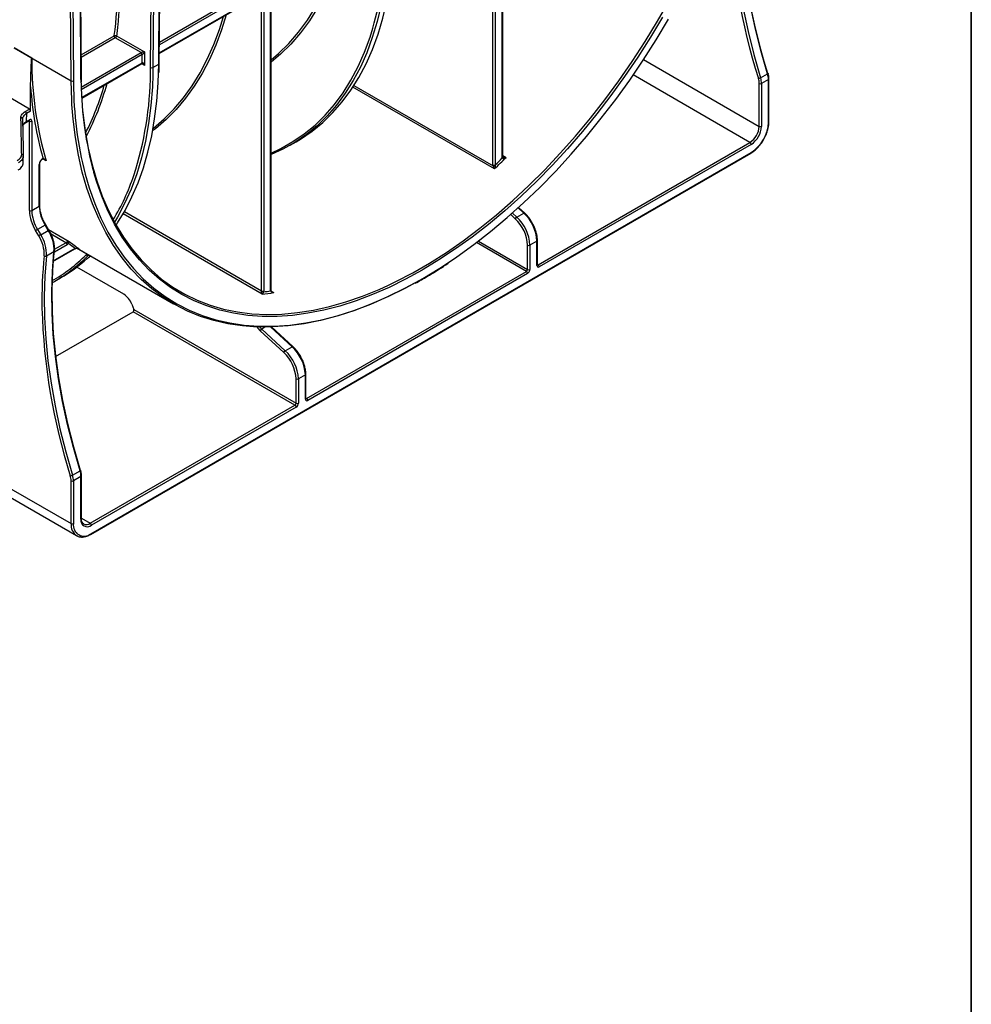
# Model space of a CAD drawing. Units: millimetres. Extents: x 7 to 418, y -29 to 291.
# Drawn here: x 373 to 415, y 79 to 122 of the extents above; entities that cross this region are included whole.
import ezdxf

# ---------------------------------------------------------------- set-up
doc = ezdxf.new("R2010")
doc.units = ezdxf.units.MM
doc.layers.add('FORMAT', color=7, linetype='Continuous')

msp = doc.modelspace()

# ---------------------------------------------------------------- linework, layer by layer
at = {"color": 7, "linetype": 'Continuous', "lineweight": 25}
for p, q in [((375.733419, 118.837181), (375.48665, 151.347944)), ((375.587663, 151.348452), (375.834433, 118.837689)), ((376.16272, 119.030513), (375.915991, 151.535955)), ((376.183639, 119.060213), (375.93691, 151.565655)), ((379.554736, 119.561335), (379.648176, 131.871645)), ((379.575657, 119.590458), (379.669097, 131.900768)), ((379.395638, 131.725858), (379.302198, 119.415548)), ((394.132308, 115.169443), (394.132308, 128.399589)), ((394.233323, 128.399589), (394.233323, 115.169443)), ((394.536369, 115.508239), (394.536369, 128.574534)), ((394.55729, 115.537396), (394.55729, 128.603691)), ((379.579011, 120.032322), (384.015986, 122.593733)), ((384.030782, 109.681082), (384.030782, 122.568103)), ((384.131797, 122.568103), (384.131797, 109.681082)), ((384.434843, 109.676752), (384.434843, 122.743047)), ((384.455764, 109.70591), (384.455764, 122.772205)), ((378.784471, 120.064391), (377.660995, 120.71296)), ((377.71192, 120.8002), (378.935994, 120.093558)), ((374.016166, 119.827773), (373.241351, 120.275064)), ((373.241353, 120.27582), (375.733419, 118.837181)), ((378.834978, 119.626963), (378.834978, 119.976909)), ((378.935994, 120.093558), (378.935994, 119.510314)), ((376.1938, 118.078081), (378.820182, 119.59426)), ((379.302198, 119.415548), (379.554736, 119.561335)), ((376.190614, 118.785353), (376.183639, 119.060213)), ((405.808949, 118.96668), (406.111995, 119.141625)), ((373.965658, 117.515799), (373.965658, 118.567968)), ((405.749062, 116.850563), (405.749062, 118.712405)), ((406.153123, 118.88735), (405.850077, 118.712405)), ((405.850077, 118.712405), (405.850077, 116.850563)), ((406.153123, 117.025508), (406.153123, 118.88735)), ((406.174044, 117.054665), (406.174044, 118.916507)), ((373.915151, 117.603281), (373.098197, 118.074898)), ((373.731374, 117.497189), (373.915151, 117.603281)), ((373.965658, 117.515799), (373.781882, 117.409707)), ((373.759665, 117.022775), (373.900354, 117.103993)), ((373.774462, 117.055478), (373.915151, 117.136696)), ((373.915151, 113.179882), (373.915151, 117.078362)), ((374.016166, 117.078362), (374.016166, 113.179882)), ((385.293127, 116.029285), (385.545665, 116.175072)), ((396.102105, 110.814899), (405.345001, 116.150709)), ((405.395509, 116.063227), (396.152613, 110.727417)), ((373.645827, 115.499623), (373.647122, 115.559541)), ((376.577259, 99.052698), (405.380712, 115.680578)), ((376.592055, 99.085401), (405.395509, 115.713281)), ((374.344482, 113.369415), (374.344482, 115.193367)), ((374.365403, 113.398572), (374.365403, 115.222525)), ((374.016166, 113.179882), (374.344482, 113.369415)), ((395.172642, 112.894578), (395.475688, 113.069522)), ((395.509641, 113.074505), (395.252959, 113.311607)), ((374.597999, 112.544328), (374.269682, 112.354795)), ((374.737196, 112.312301), (374.597999, 112.544328)), ((374.763785, 112.326636), (374.624588, 112.558663)), ((374.323709, 112.071199), (374.184512, 112.303227)), ((374.269682, 112.354795), (374.40888, 112.122767)), ((374.40888, 112.122767), (374.737196, 112.312301)), ((374.748877, 112.351485), (375.645883, 111.833655)), ((395.647536, 110.610806), (395.647536, 111.668279)), ((396.051598, 111.843223), (395.748552, 111.668279)), ((395.748552, 111.668279), (395.748552, 110.610806)), ((396.051598, 110.785751), (396.051598, 111.843223)), ((396.072518, 110.814908), (396.072518, 111.872381)), ((374.9855, 111.384408), (374.657184, 111.194875)), ((374.941376, 110.957051), (375.892629, 111.506198)), ((374.98557, 111.172177), (375.006358, 111.412545)), ((375.995736, 111.535129), (380.205608, 109.104822)), ((376.56984, 111.187424), (376.586494, 111.194092)), ((378.027627, 109.527861), (375.977781, 110.711212)), ((386.00058, 104.983412), (395.597029, 110.523325)), ((395.647536, 110.435843), (386.051087, 104.895931)), ((375.021307, 110.099489), (375.273845, 110.245276)), ((384.455764, 109.70591), (384.45574, 109.704845)), ((384.459769, 109.676977), (384.459874, 109.676303)), ((378.377554, 109.092555), (378.465036, 108.86708)), ((375.056736, 106.807517), (378.443689, 108.762764)), ((385.495503, 104.691838), (378.443689, 108.762764)), ((378.465036, 108.86708), (385.546011, 104.77932)), ((385.006096, 106.986448), (383.979697, 107.934549)), ((384.044718, 108.011193), (385.071116, 107.063091)), ((385.408116, 107.243019), (384.482121, 108.098375)), ((385.071116, 107.063091), (385.374162, 107.238036)), ((385.546011, 104.77932), (385.546011, 105.836792)), ((385.950072, 106.011737), (385.647026, 105.836792)), ((385.647026, 105.836792), (385.647026, 104.77932)), ((385.950072, 104.954265), (385.950072, 106.011737)), ((385.970993, 104.983422), (385.970993, 106.040894)), ((376.566818, 99.537418), (385.495503, 104.691838)), ((385.546011, 104.604356), (376.617326, 99.449936)), ((368.42329, 103.742957), (375.733425, 99.522905)), ((369.052707, 102.993017), (375.970165, 98.999654)), ((375.793312, 101.639022), (376.121629, 101.828555)), ((375.733425, 99.522905), (375.733425, 101.384747)), ((376.162757, 101.57428), (375.83444, 101.384747)), ((375.83444, 101.384747), (375.83444, 99.522905)), ((376.162757, 99.712438), (376.162757, 101.57428)), ((376.183678, 99.741596), (376.183678, 101.603438))]:
    msp.add_line(p, q, dxfattribs=at)
at = {"color": 8, "linetype": 'Continuous', "lineweight": 25}
for p, q in [((379.201185, 119.416056), (379.294486, 131.708006)), ((384.030782, 122.976382), (379.581863, 120.408076)), ((379.582752, 120.525229), (383.980275, 123.063864)), ((379.579195, 120.05659), (384.030782, 122.626436)), ((376.176712, 119.972716), (377.613963, 120.802423)), ((377.660995, 120.712959), (376.177594, 119.85661)), ((376.172141, 118.556325), (378.784471, 120.064391)), ((378.834978, 119.976909), (376.176186, 118.442021)), ((376.192448, 118.101463), (378.834978, 119.626963)), ((378.935994, 119.510314), (378.805381, 119.585715)), ((379.197885, 119.177806), (379.201185, 119.416056)), ((379.302198, 119.415548), (379.297121, 119.097181)), ((379.547654, 119.167121), (379.554736, 119.561335)), ((400.704016, 119.763006), (405.749062, 116.850563)), ((376.166846, 118.751287), (376.16272, 119.030513)), ((405.345001, 116.150709), (400.252384, 119.090614)), ((375.834433, 118.837689), (375.835472, 118.73531)), ((394.198513, 114.996988), (388.025481, 118.560604)), ((388.070565, 118.630203), (394.137413, 115.127887)), ((373.915151, 117.078362), (373.885553, 117.095448)), ((394.55729, 115.578163), (394.705314, 115.49271)), ((374.643375, 115.340705), (374.487095, 115.430923)), ((384.062487, 109.528623), (377.999245, 113.028858)), ((378.05698, 113.129684), (384.030782, 109.681082)), ((395.107621, 112.817934), (394.90758, 113.002715)), ((394.983246, 113.069526), (395.172642, 112.894578)), ((395.475688, 113.069522), (395.233118, 113.293588)), ((375.506155, 111.773837), (374.856279, 112.149002)), ((375.556662, 111.686355), (375.002364, 111.366366)), ((375.010389, 111.487638), (375.506155, 111.773837)), ((395.597029, 110.523325), (393.416665, 111.782022)), ((393.503728, 111.848401), (395.647536, 110.610806)), ((374.943318, 110.982334), (375.907426, 111.538901)), ((376.417666, 111.269167), (375.96372, 111.531225)), ((396.072518, 110.831979), (396.102105, 110.814899)), ((384.47538, 109.652984), (384.569288, 109.598772)), ((384.187142, 108.093412), (384.044718, 108.011193)), ((385.374162, 107.238036), (384.444016, 108.097228)), ((385.970993, 105.000493), (386.00058, 104.983412)), ((376.183678, 99.7586), (376.566818, 99.537418))]:
    msp.add_line(p, q, dxfattribs=at)
at = {"color": 7, "linetype": 'Continuous', "lineweight": 25, "flags": 128}
for points in [[(406.111995, 119.141625), (405.819525, 120.155179), (405.565471, 121.162968), (405.350519, 122.162268), (405.17525, 123.150378), (405.040138, 124.124626), (404.945547, 125.08238), (404.891735, 126.021049), (404.878846, 126.938097), (404.906915, 127.831044), (404.975866, 128.697477)], [(389.566495, 124.935852), (389.548984, 124.508771), (389.486809, 123.69618), (389.387652, 122.90964), (389.251767, 122.151152), (389.079497, 121.422648), (388.871283, 120.725982), (388.627654, 120.062928), (388.349231, 119.435174), (388.036721, 118.844317), (387.690921, 118.291863), (387.312712, 117.779216), (386.903055, 117.307683), (386.462994, 116.878463), (385.993649, 116.49265), (385.496214, 116.151226), (384.971957, 115.855058), (384.455764, 115.618551)], [(384.455764, 119.752278), (384.775174, 120.02477), (385.226761, 120.467379), (385.6478, 120.952453), (386.037271, 121.478815), (386.394228, 122.045188), (386.717804, 122.650197), (387.007214, 123.292372), (387.261754, 123.970156), (387.451342, 124.576922)], [(385.545665, 116.175072), (385.742577, 116.293164), (386.240733, 116.634339), (386.710768, 117.019985), (387.151484, 117.449118), (387.561758, 117.920644), (387.940542, 118.433361), (388.286872, 118.985961), (388.599864, 119.577035), (388.87872, 120.205077), (389.122729, 120.868484), (389.331269, 121.565565), (389.503808, 122.294544), (389.639906, 123.05356), (389.739217, 123.840679), (389.801487, 124.653894), (389.808026, 124.786862)], [(379.309096, 116.765735), (379.322986, 116.776677), (379.788929, 117.17678), (380.226342, 117.618562), (380.634203, 118.100992), (381.01156, 118.622943), (381.357532, 119.183196), (381.671311, 119.780444), (381.952165, 120.413293), (382.199438, 121.080265), (382.375325, 121.6466)], [(401.533551, 121.616259), (401.005099, 120.735094), (400.452933, 119.870703), (399.878369, 119.025144), (399.282776, 118.200432), (398.667571, 117.398532), (398.034222, 116.621354), (397.384237, 115.87075), (396.719164, 115.148509), (396.040589, 114.456349), (395.350127, 113.795922), (394.649423, 113.168799), (393.940148, 112.576476), (393.22399, 112.020363), (392.502656, 111.501785), (391.777865, 111.021978), (391.0893, 110.604053)], [(392.189831, 110.90946), (392.557572, 111.158797), (393.295344, 111.69052), (394.027759, 112.260633), (394.75307, 112.867777), (395.469547, 113.510502), (396.175478, 114.187274), (396.869179, 114.896478), (397.548994, 115.636421), (398.213301, 116.405337), (398.860515, 117.201391), (399.48909, 118.022683), (400.097526, 118.867252), (400.684371, 119.733083), (401.248225, 120.61811), (401.787741, 121.52022)], [(379.297121, 119.097181), (379.276931, 118.574595), (379.21413, 117.75789), (379.113955, 116.967535), (378.976664, 116.205564), (378.802611, 115.473935), (378.592244, 114.774533), (378.346103, 114.109156), (378.064822, 113.479516), (377.749125, 112.887233), (377.620483, 112.672572)], [(377.693866, 112.540718), (377.757897, 112.637285), (378.088013, 113.185138), (378.386252, 113.769263), (378.65189, 114.388245), (378.884283, 115.040582), (379.082867, 115.724693), (379.247161, 116.438919), (379.376767, 117.181529), (379.47137, 117.950721), (379.530741, 118.744632), (379.547654, 119.167121)], [(406.116107, 119.174512), (406.124188, 119.173224), (406.130017, 119.170865), (406.133371, 119.167526), (406.133891, 119.166293)], [(390.711678, 110.010046), (390.276834, 109.775687), (389.532853, 109.408044), (388.792375, 109.08431), (388.057169, 108.805257), (387.328988, 108.57155), (386.609571, 108.383748), (385.900635, 108.242299), (385.203872, 108.14754), (384.520945, 108.099697), (383.853483, 108.098886), (383.20308, 108.145107), (382.571289, 108.23825), (381.959616, 108.378093), (381.369523, 108.564303), (380.802417, 108.796435), (380.259651, 109.073934), (379.742523, 109.396139), (379.252265, 109.76228), (378.790047, 110.171484), (378.356974, 110.622774), (377.954078, 111.115073), (377.582322, 111.647205), (377.242591, 112.217901), (376.935699, 112.825799), (376.662376, 113.469448), (376.423275, 114.147311), (376.218967, 114.857771), (376.049939, 115.599132), (375.916595, 116.369625), (375.819254, 117.16741), (375.768402, 117.808544)], [(376.243898, 117.489606), (376.248457, 117.442967), (376.345808, 116.656999), (376.479189, 115.898439), (376.648274, 115.169152), (376.852646, 114.47093), (377.091803, 113.805492), (377.365157, 113.174472), (377.672036, 112.579422), (378.011685, 112.021806), (378.383269, 111.502993), (378.785876, 111.024261), (379.218514, 110.586785), (379.680121, 110.191641), (380.16956, 109.839802), (380.68563, 109.532131), (381.227061, 109.269385), (381.792522, 109.052211), (382.380622, 108.881142), (382.989916, 108.756599), (383.618906, 108.678887), (384.266046, 108.648199), (384.929743, 108.66461), (385.608367, 108.728078), (386.300249, 108.838449), (387.003689, 108.995451), (387.716955, 109.198697), (388.438295, 109.447689), (389.165936, 109.741813), (389.572508, 109.924578)], [(373.759665, 117.022775), (373.759668, 117.022776), (373.760572, 117.023325)], [(376.121629, 101.828555), (375.829159, 102.842109), (375.575105, 103.849898), (375.360153, 104.849198), (375.184884, 105.837308), (375.049772, 106.811557), (374.955182, 107.76931), (374.901369, 108.707979), (374.88848, 109.625027), (374.916549, 110.517975), (374.9855, 111.384408)], [(374.657184, 111.194875), (374.588233, 110.328442), (374.560164, 109.435494), (374.573053, 108.518446), (374.626865, 107.579777), (374.721455, 106.622023), (374.856567, 105.647775), (375.031836, 104.659665), (375.246789, 103.660365), (375.500843, 102.652576), (375.793312, 101.639022)], [(374.962295, 111.208171), (374.916645, 110.579827), (374.888483, 109.683903), (374.901415, 108.763798), (374.955406, 107.822), (375.050312, 106.861054), (375.185874, 105.883558), (375.361728, 104.892154), (375.577396, 103.889523), (375.832297, 102.878375), (376.125741, 101.861442)], [(376.125741, 101.861442), (376.133822, 101.860155), (376.139651, 101.857796), (376.143005, 101.854456), (376.143525, 101.853223)]]:
    msp.add_lwpolyline(points, dxfattribs=at)
at = {"color": 8, "linetype": 'Continuous', "lineweight": 25, "flags": 128}
for points in [[(404.600774, 127.598319), (404.5758, 126.763152), (404.588689, 125.846104), (404.642502, 124.907435), (404.737092, 123.949682), (404.872204, 122.975433), (405.047473, 121.987323), (405.262425, 120.988023), (405.516479, 119.980234), (405.808949, 118.96668)], [(387.56973, 124.645266), (387.356302, 123.954065), (387.100959, 123.274146), (386.810638, 122.629946), (386.486042, 122.023031), (386.127961, 121.454874), (385.737263, 120.926853), (385.314896, 120.440251), (384.861887, 119.996248), (384.455764, 119.654873)], [(389.572508, 109.924578), (389.898088, 110.080347), (390.632951, 110.462459), (391.368719, 110.887209), (392.103582, 111.353552), (392.835734, 111.860342), (393.563374, 112.406334), (394.284715, 112.990184), (394.997981, 113.610458), (395.70142, 114.265629), (396.393302, 114.954089), (397.071926, 115.674143), (397.735624, 116.424021), (398.382763, 117.201881), (399.011753, 118.005808), (399.621048, 118.833828), (400.209148, 119.683903), (400.774609, 120.553944), (401.31604, 121.441813), (401.832109, 122.345325)], [(382.493714, 121.714944), (382.294029, 121.064301), (382.045977, 120.395227), (381.764238, 119.760385), (381.44947, 119.161255), (381.102408, 118.599236), (380.723862, 118.075641), (380.314716, 117.591691), (379.875925, 117.148517), (379.408513, 116.747153), (379.288938, 116.654685)], [(384.455764, 115.687449), (384.886848, 115.888364), (385.409294, 116.183507), (385.905009, 116.523752), (386.372732, 116.908232), (386.811272, 117.335968), (387.219513, 117.805872), (387.596416, 118.316747), (387.941021, 118.867292), (388.25245, 119.456107), (388.529911, 120.081692), (388.772698, 120.742454), (388.896474, 121.138073)], [(406.133891, 119.166293), (406.13412, 119.163335), (406.132236, 119.158452), (406.127791, 119.153067), (406.120957, 119.147385), (406.111995, 119.141625)], [(375.768402, 117.808544), (375.758146, 117.990583), (375.733419, 118.837181)], [(376.346194, 114.765077), (376.522008, 114.163327), (376.760319, 113.487706), (377.032738, 112.846186), (377.338617, 112.240298), (377.677224, 111.67149), (378.047752, 111.141117), (378.449316, 110.650447), (378.880958, 110.20065), (379.341647, 109.7928), (379.830285, 109.427871), (380.345704, 109.106732), (380.886675, 108.830151), (381.451907, 108.598789), (382.04005, 108.413196), (382.6497, 108.273816), (383.279404, 108.180982), (383.927656, 108.134916), (384.592911, 108.135726), (385.273581, 108.183412), (385.968041, 108.27786), (386.674634, 108.418843), (387.391672, 108.606026), (388.117445, 108.838962), (388.850221, 109.117094), (389.58825, 109.43976), (390.329771, 109.806189), (391.073015, 110.215506), (391.816206, 110.666734), (392.189831, 110.90946)], [(391.0893, 110.604053), (391.051342, 110.582085), (390.32482, 110.183153), (389.600029, 109.826134), (388.878695, 109.511877), (388.162537, 109.241132), (387.453261, 109.014543), (386.752558, 108.832651), (386.062096, 108.695888), (385.38352, 108.60458), (384.718448, 108.558946), (384.068463, 108.559093), (383.435114, 108.605022), (382.819909, 108.696622), (382.224316, 108.833676), (381.649752, 109.015857), (381.097586, 109.242732), (380.569134, 109.513759), (380.065655, 109.828293), (379.588348, 110.185584), (379.13835, 110.584782), (378.716734, 111.024935), (378.324504, 111.504995), (377.962595, 112.023818), (377.631868, 112.580168), (377.333112, 113.17272), (377.067038, 113.800061), (376.83428, 114.460697), (376.719386, 114.842187)], [(395.509633, 113.074513), (395.507151, 113.076231), (395.501302, 113.077719), (395.493911, 113.077066), (395.485262, 113.074298), (395.475688, 113.069522)], [(375.987044, 111.543279), (375.986085, 111.539244), (375.984913, 111.536467), (375.983553, 111.535002), (375.982986, 111.534795)], [(383.968455, 108.095645), (383.999608, 108.057523), (384.044718, 108.011193)], [(385.408108, 107.243026), (385.405626, 107.244745), (385.399777, 107.246232), (385.392386, 107.245579), (385.383737, 107.242812), (385.374162, 107.238036)], [(376.143525, 101.853223), (376.143754, 101.850265), (376.14187, 101.845383), (376.137425, 101.839997), (376.130591, 101.834315), (376.121629, 101.828555)]]:
    msp.add_lwpolyline(points, dxfattribs=at)
at = {"color": 7, "linetype": 'Continuous', "lineweight": 25}
for centre, radius, start, end in [((430.496406, 127.01027), 25.608555, 178.4869449, 197.8172563), ((431.015438, 126.975911), 26.548396, 181.5708938, 197.6163531), ((374.508369, 125.228724), 14.958309, 344.1291328, 358.1507868), ((390.06393, 119.783582), 16.047825, 179.8422221, 196.0724296), ((378.72532, 119.971919), 0.109772, 2.6054785, 57.3945217), ((379.252177, 119.512352), 0.108964, 242.0972043, 297.3266748), ((364.379695, 119.310802), 14.818787, 341.9005216, 359.4857768), ((405.712786, 119.135792), 0.19454, 269.7821422, 299.6240706), ((404.973613, 118.701103), 0.876537, 0.7388237, 17.6369624), ((405.276659, 118.876047), 0.876537, 0.7388237, 17.6369624), ((389.198569, 119.609378), 15.268467, 183.9109848, 195.7671855), ((375.783441, 118.933985), 0.108964, 242.6733252, 297.9027957), ((391.970675, 118.79294), 16.135305, 180.2046421, 194.4556437), ((391.737424, 118.958545), 15.571958, 180.7626098, 195.3279945), ((366.289857, 121.692703), 11.307535, 332.9641249, 344.3749725), ((404.960244, 118.702233), 0.788884, 0.7388237, 17.6369624), ((405.79957, 118.809885), 0.109787, 242.6096722, 297.3903278), ((373.549662, 117.165355), 0.065072, 5.2436964, 95.8337599), ((373.672224, 117.404717), 0.109772, 2.6054785, 57.3945217), ((373.856, 117.510809), 0.109772, 2.6054785, 57.3945217), ((373.954584, 117.088352), 0.062387, 350.785963, 129.2032852), ((373.965658, 117.175841), 0.109787, 242.6096722, 297.3903278), ((404.871796, 116.890484), 0.878174, 302.6054783, 357.3945215), ((404.508249, 117.100359), 1.646577, 302.6054783, 357.3945215), ((404.863153, 116.895474), 0.987946, 302.6054783, 357.3945215), ((405.79957, 116.948043), 0.109787, 242.6096722, 297.3903278), ((405.28585, 116.058237), 0.109772, 2.6054785, 57.3945217), ((373.582577, 115.561919), 0.065162, 5.4622993, 95.7703083), ((374.670389, 115.179566), 0.326199, 120.5478341, 177.5752172), ((394.182815, 115.266922), 0.109787, 242.6096722, 297.3903278), ((394.158634, 115.285358), 0.158895, 262.3249049, 297.0324109), ((373.71874, 136.441405), 29.652726, 313.6819003, 315.0517546), ((373.717658, 136.447775), 29.557739, 313.954568, 314.7928936), ((394.637933, 115.506545), 0.101579, 179.0446803, 199.950705), ((376.007055, 113.428766), 1.663631, 182.0444864, 212.1157173), ((375.681634, 113.242942), 1.767608, 182.0444864, 212.1157173), ((373.965658, 113.277361), 0.109787, 242.6096722, 297.3903278), ((375.678738, 113.239233), 1.663631, 182.0444864, 212.1157173), ((394.263299, 111.751763), 1.790636, 2.9277736, 47.384774), ((395.252195, 112.761187), 0.155312, 120.8113488, 158.5692549), ((393.971007, 111.582535), 1.678721, 2.9277736, 47.384774), ((393.960253, 111.576818), 1.790636, 2.9277736, 47.384774), ((375.456494, 110.298517), 2.374194, 119.9920532, 122.3950132), ((375.595692, 110.06649), 2.374194, 119.9920532, 122.3950132), ((373.08358, 111.270947), 1.575442, 357.232312, 32.7303797), ((373.411896, 111.46048), 1.575442, 357.232312, 32.7303797), ((373.08124, 111.272618), 1.476977, 357.232312, 32.7303797), ((375.453564, 111.859032), 0.10012, 301.6871996, 328.2721988), ((375.447004, 111.681365), 0.109772, 2.6054785, 57.3945217), ((375.129916, 111.097936), 0.817933, 53.0320456, 60.0130657), ((375.45148, 111.856745), 0.200239, 301.6871996, 328.2721988), ((380.133722, 117.516746), 7.320943, 231.953265, 234.7399457), ((380.206369, 117.526944), 7.294626, 231.3042866, 235.6161009), ((395.698044, 111.765758), 0.109787, 242.6096722, 297.3903278), ((376.445125, 111.282991), 0.072644, 211.261861, 293.6523135), ((376.479049, 111.296672), 0.067264, 204.1366905, 277.5016472), ((374.61236, 111.284598), 0.100297, 236.1514041, 296.546004), ((371.516647, 116.162582), 7.003017, 298.8372159, 315.0664643), ((371.790432, 116.274449), 6.963124, 300.0175925, 311.7951059), ((396.042954, 110.722427), 0.109772, 2.6054785, 57.3945217), ((395.537878, 110.615797), 0.109772, 302.6054783, 357.3945215), ((395.537878, 110.430853), 0.109772, 2.6054785, 57.3945217), ((395.529235, 110.620787), 0.219544, 302.6054783, 357.3945215), ((395.698044, 110.708286), 0.109787, 242.6096722, 297.3903278), ((396.11318, 110.775761), 0.062387, 170.785963, 309.2032852), ((377.554631, 108.789336), 0.877009, 20.2271138, 57.3620294), ((383.944478, 109.682069), 0.086309, 343.458212, 359.3449663), ((384.11727, 109.816457), 0.182698, 240.4676836, 272.3195386), ((384.08129, 109.778561), 0.109787, 242.6096722, 297.3903278), ((382.835629, 120.257985), 10.799277, 276.5232011, 279.237935), ((383.95919, 109.683055), 0.172619, 343.458212, 359.3449663), ((382.807878, 120.311292), 10.758273, 277.0304932, 278.6981681), ((400.999801, 109.648252), 26.548396, 181.5708938, 197.6163531), ((384.124271, 107.877802), 0.155312, 120.8113488, 158.5692549), ((385.150669, 106.9297), 0.155312, 120.8113488, 158.5692549), ((383.869481, 105.751048), 1.678721, 2.9277736, 47.384774), ((383.858728, 105.745332), 1.790636, 2.9277736, 47.384774), ((384.161774, 105.920276), 1.790636, 2.9277736, 47.384774), ((385.596519, 105.934272), 0.109787, 242.6096722, 297.3903278), ((385.436353, 104.78431), 0.109772, 302.6054783, 357.3945215), ((385.42771, 104.7893), 0.219544, 302.6054783, 357.3945215), ((385.596519, 104.876799), 0.109787, 242.6096722, 297.3903278), ((386.011654, 104.944275), 0.062387, 170.785963, 309.2032852), ((385.941429, 104.890941), 0.109772, 2.6054785, 57.3945217), ((385.436353, 104.599366), 0.109772, 2.6054785, 57.3945217), ((375.286293, 101.562978), 0.876537, 0.7388237, 17.6369624), ((375.697149, 101.808133), 0.19454, 269.7821422, 299.6240706), ((374.944607, 101.374575), 0.788884, 0.7388237, 17.6369624), ((375.783933, 101.482226), 0.109787, 242.6096722, 297.3903278), ((374.957976, 101.373445), 0.876537, 0.7388237, 17.6369624), ((376.439876, 99.667485), 0.280742, 170.785963, 309.2032852), ((375.783933, 99.620384), 0.109787, 242.6096722, 297.3903278), ((376.296306, 99.447983), 0.467903, 170.785963, 309.2032852), ((376.507667, 99.444946), 0.109772, 2.6054785, 57.3945217)]:
    msp.add_arc(centre, radius, start, end, dxfattribs=at)
at = {"color": 8, "linetype": 'Continuous', "lineweight": 25}
for centre, radius, start, end in [((378.801001, 119.622637), 0.034252, 304.0563508, 7.2558296), ((379.539777, 119.594157), 0.036071, 294.502458, 354.1138566), ((376.149001, 119.062393), 0.034706, 293.2833517, 356.3987921), ((366.380261, 121.6819), 11.313477, 332.1801332, 344.7991699), ((406.138295, 118.920074), 0.035927, 294.3759703, 354.2901474), ((373.738268, 117.052037), 0.036357, 307.8409635, 5.4310825), ((373.880151, 117.132832), 0.035213, 305.0133329, 6.2988475), ((373.876512, 117.081357), 0.038754, 355.567757, 41.6140169), ((406.138297, 117.05823), 0.035924, 294.3746583, 354.3052007), ((394.521543, 115.540961), 0.035924, 294.3746583, 354.3052007), ((394.509184, 115.511501), 0.051731, 310.0215793, 16.6753768), ((405.360508, 115.709418), 0.035213, 305.013333, 6.2988474), ((374.329568, 115.226193), 0.036055, 294.4339181, 353.6282262), ((374.466204, 115.458562), 0.038441, 303.1226537, 2.8750075), ((369.060495, 117.876715), 9.924492, 329.0185003, 341.3748801), ((374.329656, 113.402137), 0.035924, 294.3746583, 354.3052007), ((374.724461, 112.341597), 0.23894, 114.7073972, 121.9556456), ((374.863658, 112.10957), 0.23894, 114.7073972, 121.9556456), ((396.03677, 111.875948), 0.035927, 294.3760016, 354.2897882), ((371.439007, 116.178474), 6.984242, 299.6740603, 315.0628752), ((374.968887, 111.418526), 0.037949, 295.9636937, 350.8558854), ((375.873448, 111.534575), 0.034252, 304.0563509, 7.2558295), ((393.423647, 109.272129), 18.965525, 174.1617819, 181.0624726), ((396.036772, 110.818473), 0.035924, 294.3746583, 354.3052007), ((396.080202, 110.846849), 0.038737, 258.3477375, 304.4329877), ((384.419731, 109.709812), 0.03635, 294.5654867, 352.1456631), ((384.43318, 109.679403), 0.026874, 293.2843469, 353.3751231), ((384.525875, 108.517602), 0.798912, 211.584206, 226.8703655), ((385.935244, 106.044461), 0.035927, 294.3760016, 354.2897882), ((385.935246, 104.986987), 0.035924, 294.3746583, 354.3052007), ((385.978676, 105.015362), 0.038737, 258.3477375, 304.4329877), ((376.147929, 101.607005), 0.035927, 294.3759703, 354.2901474), ((376.147931, 99.74516), 0.035924, 294.3746583, 354.3052007), ((376.291248, 99.460656), 0.561285, 173.6325287, 235.7409898), ((376.400668, 99.762728), 0.279948, 243.7902805, 306.4061662), ((376.556292, 99.081882), 0.035936, 305.7071047, 5.619589)]:
    msp.add_arc(centre, radius, start, end, dxfattribs=at)
at = {"color": 7, "linetype": 'Continuous', "lineweight": 25}
for centre, major_axis, ratio, start_param, end_param in [((378.885486, 120.0644), (0.112895, 0.013767), 0.227670063, 1.079393219, 2.650189546), ((378.885486, 120.0644), (0.068362, 0.090898), 0.227762448, 3.632927008, 5.203723335), ((378.885486, 119.481157), (-0.046171, 0.147714), 0.36895938, 4.794941356, 6.365737683), ((378.414528, 108.837922), (-0.017592, 0.079676), 0.697887554, 3.35877557, 4.929571897)]:
    msp.add_ellipse(centre, major_axis=major_axis, ratio=ratio, start_param=start_param, end_param=end_param, dxfattribs=at)
at = {"color": 8, "linetype": 'Continuous', "lineweight": 25}
msp.add_ellipse((378.885486, 119.481157), major_axis=(-0.104838, 0.113836), ratio=0.368962664, start_param=4.629790482, end_param=5.460105688, dxfattribs=at)
at = {"color": 7, "linetype": 'Continuous', "lineweight": 25}
for points in [[(377.617409, 120.807421), (377.707008, 121.50727), (377.75487, 122.237846), (377.760603, 122.993169)], [(394.137413, 115.127887), (394.134, 115.142425), (394.132308, 115.156273), (394.132308, 115.169443)], [(394.233323, 115.169443), (394.231615, 115.161249), (394.230776, 115.152715), (394.230851, 115.143822)], [(376.383029, 111.245292), (376.393219, 111.255459), (376.404722, 111.263488), (376.417666, 111.269167)], [(376.487831, 111.229984), (376.482559, 111.226584), (376.478072, 111.222023), (376.474269, 111.216449)], [(376.56984, 111.187424), (376.53747, 111.194086), (376.505632, 111.203734), (376.474269, 111.216449)], [(384.443803, 109.654718), (384.439827, 109.662523), (384.436863, 109.669858), (384.434843, 109.676752)]]:
    msp.add_open_spline(points, degree=3, dxfattribs=at)
for points, knots in [([(377.855556, 122.992692), (377.855101, 122.945341), (377.854191, 122.850661), (377.851575, 122.709414), (377.848042, 122.568778), (377.843503, 122.428807), (377.837982, 122.289485), (377.831473, 122.150818), (377.823976, 122.012803), (377.815492, 121.875442), (377.806021, 121.738733), (377.795563, 121.602677), (377.784117, 121.467275), (377.771683, 121.332526), (377.758267, 121.198427), (377.743845, 121.064994), (377.728506, 120.932163), (377.717449, 120.844194), (377.71192, 120.8002)], [0, 0, 0, 0, 0.062570154, 0.125112261, 0.187630316, 0.250128322, 0.312610285, 0.375080211, 0.437542112, 0.5, 0.562457888, 0.624919789, 0.687389715, 0.749871678, 0.812369684, 0.874887739, 0.937429846, 1, 1, 1, 1]), ([(377.613963, 120.802423), (377.612946, 120.794495), (377.61207, 120.786147), (377.613699, 120.768089), (377.616146, 120.758766), (377.624922, 120.742071), (377.631368, 120.734475), (377.645824, 120.721929), (377.653541, 120.717263), (377.660995, 120.712959)], [0, 0, 0, 0, 0.25, 0.25, 0.5, 0.5, 0.75, 0.75, 1, 1, 1, 1]), ([(377.613963, 120.802423), (377.614557, 120.802816), (377.615644, 120.803536), (377.61707, 120.805596), (377.61729, 120.806779), (377.617409, 120.807421)], [0, 0, 0, 0, 0.354904802, 0.650067642, 1, 1, 1, 1]), ([(377.617409, 120.807421), (377.623996, 120.810773), (377.630951, 120.81415), (377.647025, 120.818758), (377.655829, 120.819906), (377.67325, 120.818575), (377.682074, 120.816082), (377.698234, 120.809016), (377.705258, 120.804571), (377.71192, 120.8002)], [0, 0, 0, 0, 0.25, 0.25, 0.5, 0.5, 0.75, 0.75, 1, 1, 1, 1]), ([(377.71192, 120.8002), (377.71185, 120.784971), (377.706338, 120.766694), (377.687498, 120.734385), (377.674287, 120.720553), (377.660995, 120.712959)], [0, 0, 0, 0, 0.5, 0.5, 1, 1, 1, 1]), ([(373.965658, 118.567968), (373.965658, 118.783193), (373.971894, 118.994722), (373.984343, 119.310032), (373.989082, 119.414764), (373.996928, 119.57139), (373.999654, 119.623528), (374.004132, 119.701482), (374.00568, 119.727432), (374.008318, 119.766146), (374.009243, 119.779021), (374.010891, 119.798156), (374.011479, 119.804508), (374.012565, 119.813891), (374.012958, 119.816998), (374.013702, 119.821538), (374.013973, 119.823035), (374.014496, 119.825182), (374.014688, 119.825884), (374.015063, 119.826852), (374.015201, 119.827163), (374.015561, 119.827688), (374.015797, 119.827987), (374.016166, 119.827773)], [0, 0, 0, 0, 0.5, 0.5, 0.75, 0.75, 0.875, 0.875, 0.9375, 0.9375, 0.96875, 0.96875, 0.984375, 0.984375, 0.9921875, 0.9921875, 0.99609375, 0.99609375, 0.998046875, 0.998046875, 0.999023437, 0.999023437, 1, 1, 1, 1]), ([(378.820093, 119.594141), (378.819961, 119.594103), (378.819572, 119.593993), (378.824135, 119.594354), (378.834153, 119.592158), (378.842579, 119.587779), (378.846682, 119.585647)], [0, 0, 0, 0, 0.1340939711, 0.3971347821, 0.7064987408, 1, 1, 1, 1]), ([(379.565928, 119.198114), (379.568582, 119.257597), (379.574349, 119.38685), (379.575199, 119.519081), (379.575657, 119.590458)], [0, 0, 0, 0, 0.460209557, 1, 1, 1, 1]), ([(406.174044, 118.916507), (406.173226, 118.943861), (406.170831, 119.023934), (406.148555, 119.109778), (406.133889, 119.166297)], [0, 0, 0, 0, 0.341616733, 1, 1, 1, 1]), ([(373.543048, 117.23009), (373.542514, 117.255036), (373.546369, 117.279901), (373.562306, 117.328242), (373.574377, 117.351897), (373.623373, 117.421174), (373.670259, 117.461908), (373.731374, 117.497189)], [0, 0, 0, 0, 0.25, 0.25, 0.5, 0.5, 1, 1, 1, 1]), ([(373.576026, 115.626751), (373.57071, 115.893975), (373.565321, 116.161199), (373.559834, 116.428422), (373.554347, 116.695646), (373.548763, 116.962868), (373.543048, 117.23009)], [0, 0, 0, 0, 0.00972146435, 0.00972146435, 0.00972146435, 0.01944293041, 0.01944293041, 0.01944293041, 0.01944293041]), ([(373.781882, 117.409707), (373.727554, 117.378163), (373.685874, 117.341778), (373.642317, 117.279943), (373.631586, 117.258837), (373.617416, 117.215716), (373.613988, 117.193542), (373.614461, 117.171302)], [0, 0, 0, 0, 0.5, 0.5, 0.75, 0.75, 1, 1, 1, 1]), ([(373.781882, 117.409707), (373.780681, 117.349308), (373.779447, 117.28889), (373.778179, 117.228454), (373.77697, 117.170811), (373.775731, 117.113153), (373.774462, 117.055478)], [0.000500132263, 0.000500132263, 0.000500132263, 0.000500132263, 0.002036087554, 0.002036087554, 0.002036087554, 0.003501031917, 0.003501031917, 0.003501031917, 0.003501031917]), ([(373.614461, 117.171302), (373.620177, 116.904113), (373.625762, 116.636919), (373.631249, 116.369721), (373.636737, 116.102525), (373.642127, 115.835325), (373.647443, 115.568122)], [0, 0, 0, 0, 0.0097217122, 0.0097217122, 0.0097217122, 0.01944336146, 0.01944336146, 0.01944336146, 0.01944336146]), ([(373.620647, 116.875933), (373.621972, 116.882187), (373.627922, 116.910281), (373.670513, 116.963397), (373.732139, 117.002968), (373.761775, 117.021998)], [0, 0, 0, 0, 0.129410909, 0.581335826, 1, 1, 1, 1]), ([(373.900354, 117.103993), (373.903816, 117.105593), (373.9097, 117.108314), (373.909443, 117.108121), (373.909337, 117.108041)], [0, 0, 0, 0, 0.588295687, 1, 1, 1, 1]), ([(405.94861, 116.289269), (405.971292, 116.328757), (406.031761, 116.434026), (406.101858, 116.616101), (406.155916, 116.820564), (406.172968, 116.966195), (406.173874, 117.040697), (406.174044, 117.054665)], [0, 0, 0, 0, 0.159017322, 0.423919259, 0.689334069, 0.9417558, 1, 1, 1, 1]), ([(405.380712, 115.680578), (405.409628, 115.698361), (405.493246, 115.749786), (405.628315, 115.861867), (405.775842, 116.023287), (405.884813, 116.169015), (405.934452, 116.262583), (405.94861, 116.289269)], [0, 0, 0, 0, 0.134755185, 0.389682527, 0.644331679, 0.898559269, 1, 1, 1, 1]), ([(373.385445, 115.355458), (373.447479, 115.391269), (373.494932, 115.43274), (373.544372, 115.503082), (373.556541, 115.527091), (373.57263, 115.576182), (373.576529, 115.601437), (373.576026, 115.626751)], [0, 0, 0, 0, 0.5, 0.5, 0.75, 0.75, 1, 1, 1, 1]), ([(373.647443, 115.568122), (373.64799, 115.539486), (373.643662, 115.510926), (373.625835, 115.455435), (373.61236, 115.428308), (373.575886, 115.375343), (373.553442, 115.35033), (373.500593, 115.303338), (373.46992, 115.281191), (373.435569, 115.261021)], [0, 0, 0, 0, 0.25, 0.25, 0.5, 0.5, 0.75, 0.75, 1, 1, 1, 1]), ([(394.561022, 115.528327), (394.559865, 115.528944), (394.556625, 115.530674), (394.555346, 115.532329), (394.555782, 115.531725), (394.555825, 115.531667)], [0, 0, 0, 0, 0.334237519, 0.935780981, 1, 1, 1, 1]), ([(394.558605, 115.526699), (394.558197, 115.527768), (394.557597, 115.529339), (394.557364, 115.535446), (394.55729, 115.537396)], [0, 0, 0, 0, 0.680640457, 1, 1, 1, 1]), ([(373.427815, 114.952156), (373.462359, 114.972478), (373.493214, 114.994823), (373.546295, 115.042193), (373.56878, 115.067358), (373.605376, 115.120743), (373.618918, 115.148161), (373.636755, 115.204074), (373.641069, 115.232806), (373.6405, 115.261675)], [0, 0, 0, 0, 0.25, 0.25, 0.5, 0.5, 0.75, 0.75, 1, 1, 1, 1]), ([(373.640371, 115.250525), (373.640575, 115.258822), (373.642572, 115.340041), (373.644287, 115.424127), (373.645827, 115.499623)], [0, 0, 0, 0, 0.102149773, 1, 1, 1, 1]), ([(374.365403, 115.222525), (374.365953, 115.2322), (374.36721, 115.254318), (374.380134, 115.298278), (374.404544, 115.346666), (374.437699, 115.389883), (374.467385, 115.415331), (374.482259, 115.423625), (374.486627, 115.426061)], [0, 0, 0, 0, 0.14244923, 0.325627103, 0.521041274, 0.721674491, 0.918275002, 1, 1, 1, 1]), ([(374.486934, 115.426162), (374.487034, 115.42623), (374.487781, 115.426741), (374.497137, 115.429466), (374.519011, 115.426756), (374.541605, 115.419994), (374.55529, 115.410554), (374.559372, 115.407737)], [0, 0, 0, 0, 0.0371604787, 0.2785523627, 0.5347401512, 0.8611955774, 1, 1, 1, 1]), ([(374.504596, 115.46049), (374.517772, 115.462885), (374.531889, 115.457362), (374.558034, 115.44221), (374.570448, 115.432046), (374.605288, 115.398135), (374.625868, 115.370514), (374.643375, 115.340705)], [0, 0, 0, 0, 0.25, 0.25, 0.5, 0.5, 1, 1, 1, 1]), ([(394.137413, 115.127887), (394.142643, 115.115235), (394.148197, 115.102685), (394.159011, 115.078765), (394.164311, 115.067352), (394.179766, 115.034631), (394.189524, 115.014731), (394.198513, 114.996988)], [0, 0, 0, 0, 0.25, 0.25, 0.5, 0.5, 1, 1, 1, 1]), ([(394.230851, 115.143822), (394.230964, 115.130296), (394.229337, 115.116519), (394.225126, 115.090027), (394.222432, 115.077247), (394.213458, 115.040349), (394.206262, 115.017564), (394.198513, 114.996988)], [0, 0, 0, 0, 0.25, 0.25, 0.5, 0.5, 1, 1, 1, 1]), ([(394.542451, 115.471885), (394.5444, 115.466885), (394.549141, 115.463393), (394.560633, 115.459195), (394.567319, 115.458322), (394.588132, 115.457669), (394.602939, 115.459769), (394.647123, 115.469172), (394.676722, 115.47976), (394.705314, 115.49271)], [0, 0, 0, 0, 0.125, 0.125, 0.25, 0.25, 0.5, 0.5, 1, 1, 1, 1]), ([(374.624588, 112.558663), (374.604879, 112.592866), (374.54736, 112.692687), (374.469466, 112.866458), (374.403689, 113.073527), (374.370212, 113.253525), (374.366786, 113.356861), (374.365403, 113.398572)], [0, 0, 0, 0, 0.124339025, 0.362881177, 0.601333286, 0.839081645, 1, 1, 1, 1]), ([(395.990144, 112.319238), (395.983523, 112.341571), (395.956361, 112.43319), (395.879085, 112.593022), (395.762263, 112.787915), (395.635843, 112.950701), (395.547309, 113.037553), (395.509641, 113.074505)], [0, 0, 0, 0, 0.079343202, 0.325492287, 0.571494563, 0.817684947, 1, 1, 1, 1]), ([(375.006358, 111.412545), (375.008732, 111.444874), (375.015584, 111.538186), (375.001258, 111.706067), (374.953179, 111.913156), (374.87561, 112.124594), (374.801304, 112.258849), (374.763785, 112.326636)], [0, 0, 0, 0, 0.116608229, 0.336562733, 0.556514869, 0.776078, 1, 1, 1, 1]), ([(396.072518, 111.872381), (396.071501, 111.906321), (396.068558, 112.004469), (396.045129, 112.155326), (396.005962, 112.272084), (395.990144, 112.319238)], [0, 0, 0, 0, 0.239613556, 0.692911223, 1, 1, 1, 1]), ([(375.538721, 111.806381), (375.543033, 111.81307), (375.54852, 111.818843), (375.559354, 111.827633), (375.56475, 111.830837), (375.580345, 111.8383), (375.589954, 111.840496), (375.616833, 111.843293), (375.632384, 111.840027), (375.645883, 111.833655)], [0, 0, 0, 0, 0.125, 0.125, 0.25, 0.25, 0.5, 0.5, 1, 1, 1, 1]), ([(375.621795, 111.751442), (375.626117, 111.75812), (375.629979, 111.764976), (375.636032, 111.77693), (375.63834, 111.782174), (375.64393, 111.796236), (375.645931, 111.803445), (375.649534, 111.821603), (375.648705, 111.829178), (375.645883, 111.833655)], [0, 0, 0, 0, 0.125, 0.125, 0.25, 0.25, 0.5, 0.5, 1, 1, 1, 1]), ([(375.893873, 111.505805), (375.902441, 111.510596), (375.92288, 111.522025), (375.956117, 111.531888), (375.978841, 111.533987), (375.983006, 111.534371)], [0, 0, 0, 0, 0.370857133, 0.8846886202, 1, 1, 1, 1]), ([(375.907426, 111.538901), (375.918804, 111.540955), (375.931109, 111.542429), (375.9577, 111.544041), (375.971746, 111.544199), (375.987044, 111.543279)], [0, 0, 0, 0, 0.5, 0.5, 1, 1, 1, 1]), ([(375.982878, 111.534091), (375.988292, 111.534689), (376.009239, 111.537003), (376.045715, 111.528631), (376.073026, 111.514179), (376.086442, 111.507081)], [0, 0, 0, 0, 0.150638432, 0.582808257, 1, 1, 1, 1]), ([(375.987044, 111.543279), (376.005294, 111.542182), (376.022613, 111.537469), (376.05597, 111.524672), (376.071854, 111.516461), (376.086837, 111.506892)], [0, 0, 0, 0, 0.5, 0.5, 1, 1, 1, 1]), ([(376.487831, 111.229984), (376.495554, 111.234965), (376.501594, 111.236778), (376.512183, 111.237633), (376.51662, 111.236489), (376.520299, 111.234074)], [0, 0, 0, 0, 0.5, 0.5, 1, 1, 1, 1]), ([(376.431136, 111.083211), (376.438574, 111.089845), (376.447166, 111.09713), (376.466702, 111.113017), (376.477763, 111.121704), (376.513367, 111.148707), (376.541618, 111.168938), (376.56984, 111.187424)], [0, 0, 0, 0, 0.25, 0.25, 0.5, 0.5, 1, 1, 1, 1]), ([(390.747414, 110.009957), (390.922908, 110.108405), (391.331399, 110.337557), (391.808163, 110.631079), (392.107983, 110.834839), (392.175769, 110.880907)], [0, 0, 0, 0, 0.368252252, 0.857168468, 1, 1, 1, 1]), ([(396.073642, 110.804877), (396.073482, 110.805018), (396.073179, 110.805286), (396.07273, 110.811824), (396.072518, 110.814908)], [0, 0, 0, 0, 0.528260474, 1, 1, 1, 1]), ([(384.027216, 109.657495), (384.025131, 109.650229), (384.024201, 109.641997), (384.023993, 109.626711), (384.024622, 109.619533), (384.027564, 109.599453), (384.030877, 109.587973), (384.04224, 109.557131), (384.051877, 109.54114), (384.062487, 109.528623)], [0, 0, 0, 0, 0.125, 0.125, 0.25, 0.25, 0.5, 0.5, 1, 1, 1, 1]), ([(384.124664, 109.633908), (384.122561, 109.626637), (384.119689, 109.618879), (384.113834, 109.60496), (384.110834, 109.598658), (384.10203, 109.581409), (384.09643, 109.572073), (384.080534, 109.547808), (384.070996, 109.536464), (384.062487, 109.528623)], [0, 0, 0, 0, 0.125, 0.125, 0.25, 0.25, 0.5, 0.5, 1, 1, 1, 1]), ([(384.443803, 109.654718), (384.449101, 109.644317), (384.457844, 109.636671), (384.47702, 109.623769), (384.487601, 109.618689), (384.520872, 109.606017), (384.544859, 109.601074), (384.569288, 109.598772)], [0, 0, 0, 0, 0.25, 0.25, 0.5, 0.5, 1, 1, 1, 1]), ([(384.460417, 109.677192), (384.459118, 109.6818), (384.45538, 109.695062), (384.455686, 109.704226), (384.455885, 109.710206)], [0, 0, 0, 0, 0.347442794, 1, 1, 1, 1]), ([(384.509957, 109.627258), (384.500537, 109.632349), (384.48214, 109.64229), (384.465536, 109.66224), (384.459435, 109.676431), (384.458968, 109.681681), (384.45884, 109.68312)], [0, 0, 0, 0, 0.354016833, 0.691353277, 0.915367307, 1, 1, 1, 1]), ([(385.888618, 106.487751), (385.881997, 106.510085), (385.854835, 106.601703), (385.777559, 106.761536), (385.660738, 106.956428), (385.534318, 107.119215), (385.445784, 107.206066), (385.408116, 107.243019)], [0, 0, 0, 0, 0.079343202, 0.325492287, 0.571494563, 0.817684947, 1, 1, 1, 1]), ([(385.970993, 106.040894), (385.969975, 106.074835), (385.967033, 106.172983), (385.943603, 106.32384), (385.904436, 106.440598), (385.888618, 106.487751)], [0, 0, 0, 0, 0.239613556, 0.692911223, 1, 1, 1, 1]), ([(385.972116, 104.97339), (385.971956, 104.973532), (385.971654, 104.973799), (385.971205, 104.980338), (385.970993, 104.983422)], [0, 0, 0, 0, 0.528260474, 1, 1, 1, 1]), ([(376.183678, 101.603438), (376.18286, 101.630792), (376.180465, 101.710864), (376.158189, 101.796708), (376.143524, 101.853227)], [0, 0, 0, 0, 0.341616733, 1, 1, 1, 1]), ([(376.280385, 99.514738), (376.268314, 99.521337), (376.236983, 99.538464), (376.202795, 99.601215), (376.185101, 99.67771), (376.183962, 99.728835), (376.183678, 99.741596)], [0, 0, 0, 0, 0.214514812, 0.55678993, 0.889378718, 1, 1, 1, 1]), ([(375.978326, 99.001589), (376.000672, 98.988147), (376.062788, 98.950782), (376.186599, 98.934423), (376.339144, 98.949589), (376.471738, 98.995336), (376.551325, 99.038601), (376.577259, 99.052698)], [0, 0, 0, 0, 0.136789625, 0.38022545, 0.625927594, 0.878109822, 1, 1, 1, 1])]:
    msp.add_open_spline(points, degree=3, knots=knots, dxfattribs=at)
at = {"color": 8, "linetype": 'Continuous', "lineweight": 25}
for points, knots in [([(373.62099, 116.859592), (373.62689, 116.888916), (373.640271, 116.95542), (373.713977, 117.018772), (373.766306, 117.050528), (373.774462, 117.055478)], [0, 0, 0, 0, 0.399674594, 0.90643914, 1, 1, 1, 1]), ([(394.561207, 115.528612), (394.563122, 115.527361), (394.574639, 115.519837), (394.607225, 115.50908), (394.653389, 115.498027), (394.688279, 115.493943), (394.705031, 115.49273), (394.705314, 115.49271)], [0, 0, 0, 0, 0.047136675, 0.283470688, 0.647165627, 0.99403141, 1, 1, 1, 1]), ([(374.643375, 115.340705), (374.64317, 115.340928), (374.624006, 115.361812), (374.597803, 115.388088), (374.566497, 115.403537), (374.559909, 115.406788)], [0, 0, 0, 0, 0.0084488, 0.791331633, 1, 1, 1, 1]), ([(376.417666, 111.269167), (376.437427, 111.265932), (376.467374, 111.26103), (376.493218, 111.247475), (376.502008, 111.242865)], [0, 0, 0, 0, 0.659871449, 1, 1, 1, 1]), ([(384.509723, 109.626825), (384.523779, 109.618878), (384.542791, 109.608128), (384.56341, 109.600778), (384.569005, 109.598869), (384.569288, 109.598772)], [0, 0, 0, 0, 0.7291556934, 0.9862775939, 1, 1, 1, 1])]:
    msp.add_open_spline(points, degree=3, knots=knots, dxfattribs=at)
at = {"layer": 'FORMAT', "color": 7, "lineweight": 35}
msp.add_line((415, 291), (415, 5), dxfattribs=at)

doc.saveas('drawing.dxf')
